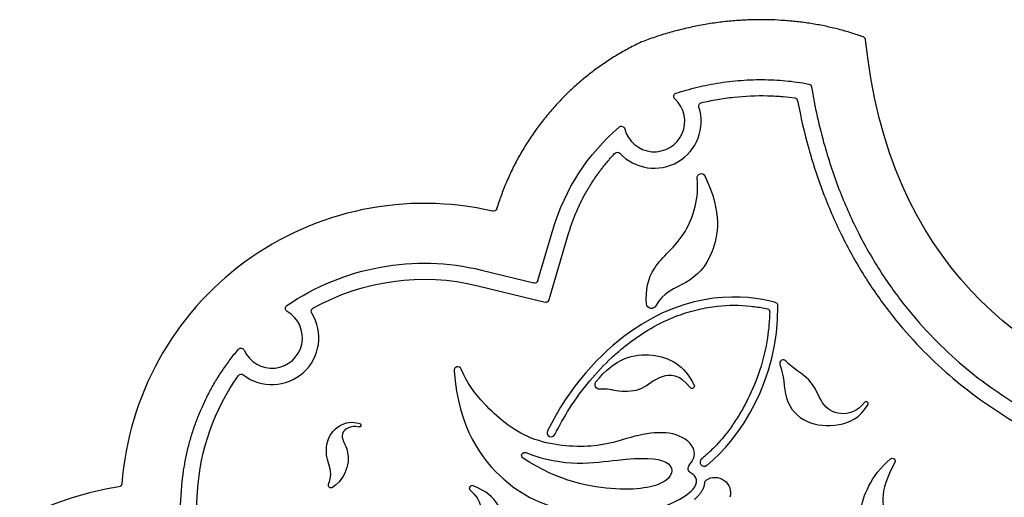
# Model space of a CAD drawing. Units: millimetres. Extents: x -201 to 203, y -153 to 319.
# Drawn here: x -88 to 28, y 15 to 71 of the extents above; entities that cross this region are included whole.
import ezdxf

# ---------------------------------------------------------------- set-up
doc = ezdxf.new("R2010")
doc.units = ezdxf.units.MM
doc.layers.add('Default', color=7, linetype='Continuous', true_color=0x000000)

msp = doc.modelspace()

# ---------------------------------------------------------------- linework, layer by layer
at = {"layer": 'Default', "color": 5, "true_color": 0x0000ff}
for p, q in [((-27.2, 40.59), (-25.4, 46.69)), ((-25.89, 38.32), (-23.58, 46.15)), ((-33.86, 41.82), (-27.68, 40.31)), ((-34.31, 39.97), (-26.37, 38.04)), ((-69.67, 10.27), (-69.31, 15.76)), ((-67.87, 8.58), (-67.42, 15.64))]:
    msp.add_line(p, q, dxfattribs=at)
for centre, radius, start, end in [((11.11, 69), 0.4, 5.6262, 70.2986), ((-13.46, 59.4), 3.6, 194.1969, 47.4081), ((-13.46, 59.4), 5.54, 222.9152, 17.7055), ((-40.65, 13.9), 35.8, 76.9339, 175.777), ((-27.58, 40.7), 0.4, 256.3348, 343.5498), ((-26.27, 38.43), 0.4, 256.3348, 343.5498), ((0.62, 37.52), 0.53, 0.5515, 75.3316), ((-58.63, 33.81), 5.54, 232.3034, 31.8574), ((-58.63, 33.81), 3.6, 203.9674, 60.1934), ((-36.67, 29.95), 0.44, 22.2535, 184.4639), ((1.76, 30.8), 0.407, 43.5367, 201.7921), ((11.57, 26.02), 0.242, 329.9813, 142.8985), ((-25.63, 22.59), 0.491, 153.8409, 333.8389), ((-7.57, 19.12), 0.491, 127.9337, 307.9337), ((-34.98, 16), 0.334, 67.5393, 231.1744)]:
    msp.add_arc(centre, radius, start, end, dxfattribs=at)
at = {"layer": 'Default', "color": 5, "true_color": 0x0000ff, "extrusion": (0, 0, -1)}
for centre, radius, start, end in [((-4.71, 63.42), 0.4, 100.7865, 170.5072), ((10.76, 62.34), 0.4, 312.5919, 71.9038), ((-3.08, 61.77), 0.4, 97.9735, 169.4067), ((7.8, 61.21), 0.4, 342.2945, 76.5334), ((1.18, 39.54), 25.25, 16.4502, 49.4402), ((17.34, 58.42), 0.4, 49.4402, 165.8031), ((17.81, 55.36), 0.4, 43.5576, 137.0848), ((7.92, 52.74), 0.492, 352.5211, 154.7705), ((32.46, 49.17), 0.4, 197.1132, 283.0661), ((40.65, 13.9), 28.73, 55.629, 103.6652), ((40.65, 13.9), 26.83, 60.6991, 103.6652), ((56.64, 37.28), 0.4, 299.8066, 55.629), ((53.58, 36.95), 0.4, 328.1426, 60.6991), ((13.8, 37.85), 0.572, 206.8878, 354.5092), ((0.16, 36.91), 0.324, 102.5421, 180.9913), ((62.28, 32.19), 0.4, 40.2102, 156.0326), ((40.65, 13.9), 26.83, 3.7045, 35.1401), ((62.26, 29.11), 0.4, 35.1401, 127.6966), ((19.93, 28.26), 0.534, 265.1904, 38.3839), ((9, 28.1), 0.28, 154.5184, 322.13), ((48.33, 23.47), 0.209, 110.1546, 281.7682), ((28.76, 19.89), 0.374, 303.1487, 112.0081), ((8.82, 18.37), 0.637, 297.6343, 41.5356), ((-14.66, 19.22), 0.347, 48.7762, 208.9077), ((76.75, 16.57), 0.4, 184.223, 262.0254), ((51.64, 16.37), 0.319, 235.9167, 22.5601), ((7.09, 16.67), 0.4, 4.9663, 56.0618), ((6.29, 15.47), 1.84, 56.0618, 196.4051)]:
    msp.add_arc(centre, radius, start, end, dxfattribs=at)
at = {"layer": 'Default', "color": 5, "true_color": 0x0000ff}
for points, weights, degree in [([(11.25, 69.38), (-1.53, 73.95), (-14.97, 68.78)], [0.998242482043, 0.913356429804, 1], 2), ([(-14.97, 68.78), (-27.88, 62.69), (-32.08, 49.05)], [1, 0.913704947, 0.99756236195], 2), ([(-23.58, 46.15), (-22.53, 49.69), (-20.68, 52.92), (-18.1, 55.63)], [1, 0.967834238051, 0.953991771427, 0.958472600128], 3), ([(-69.31, 15.76), (-68.91, 21.91), (-66.62, 27.68), (-62.58, 32.45)], [1, 0.954594321822, 0.942221384076, 0.962881186761], 3)]:
    msp.add_rational_spline(points, weights, degree=degree, dxfattribs=at)
for points, knots in [([(90.39, 61.27), (92.99, 54.15), (89.03, 31.3), (47.11, 18.24), (14.1, 42.73), (11.51, 69.04)], [402.042987, 402.042987, 402.042987, 402.042987, 433.364348, 465.418425, 497.371271, 497.371271, 497.371271, 497.371271]), ([(-10.88, 62.72), (-10.48, 62.85), (-9.23, 63.24), (-7.03, 63.77), (-4.27, 64.19), (-1.45, 64.37), (1.35, 64.3), (3.42, 64.06), (4.55, 63.86), (4.79, 63.81)], [287.985317, 287.985317, 287.985317, 287.985317, 288.769437, 290.447726, 292.227819, 294.004089, 295.755775, 297.463683, 297.915096, 297.915096, 297.915096, 297.915096]), ([(5.11, 63.49), (5.5, 61.13), (6.43, 56.92), (8.37, 51.11), (10.61, 46.1), (13.24, 41.54), (16.2, 37.41), (19.45, 33.73), (22.94, 30.48), (26.61, 27.65), (31.61, 24.46), (36.84, 21.98), (41.57, 20.39), (43.77, 19.79), (44.64, 19.57), (44.82, 19.53)], [298.219309, 298.219309, 298.219309, 298.219309, 302.709345, 306.287629, 309.709179, 312.995406, 316.164222, 319.230363, 322.205326, 325.097882, 327.914138, 333.329321, 335.928559, 337.266643, 337.613688, 337.613688, 337.613688, 337.613688]), ([(-7.9, 61.6), (-7.29, 61.74), (-6.01, 62.01), (-3.41, 62.38), (-0.79, 62.49), (1.61, 62.35), (2.68, 62.23), (3.13, 62.16)], [1032.025358, 1032.025358, 1032.025358, 1032.025358, 1033.206573, 1034.463853, 1036.957117, 1038.123836, 1038.975377, 1038.975377, 1038.975377, 1038.975377]), ([(3.47, 61.84), (3.83, 59.93), (4.69, 56.17), (6.47, 50.76), (8.69, 45.71), (11.28, 41.08), (14.22, 36.87), (17.44, 33.09), (20.89, 29.74), (24.54, 26.79), (29.17, 23.69), (34.4, 20.97), (39.15, 19.17), (41.62, 18.42), (42.29, 18.23)], [1039.287063, 1039.287063, 1039.287063, 1039.287063, 1042.93712, 1046.523336, 1049.962238, 1053.274401, 1056.474519, 1059.57464, 1062.584313, 1065.510871, 1068.359958, 1073.036925, 1076.55312, 1077.874445, 1077.874445, 1077.874445, 1077.874445]), ([(-14.37, 37.79), (-14.52, 39.38), (-13.85, 42.56), (-9.6, 45.39), (-8.12, 50.43), (-8.41, 52.68)], [217.661687, 217.661687, 217.661687, 217.661687, 221.044557, 225.079765, 228.636015, 228.636015, 228.636015, 228.636015]), ([(-7.48, 52.95), (-5.38, 48.51), (-6.5, 43.02), (-9.18, 40.31), (-12.53, 39.1), (-13.29, 37.59)], [204.103375, 204.103375, 204.103375, 204.103375, 208.323173, 212.793869, 216.739973, 216.739973, 216.739973, 216.739973]), ([(0.76, 38.03), (-2.67, 38.93), (-12.61, 39.82), (-23.51, 28.02), (-26.07, 22.81)], [721.485656, 721.485656, 721.485656, 721.485656, 740.885226, 750.512218, 750.512218, 750.512218, 750.512218]), ([(-25.19, 22.38), (-24.67, 23.43), (-23.43, 25.65), (-21.19, 28.71), (-18.99, 31.04), (-17.18, 32.63), (-15.45, 33.95), (-13.32, 35.3), (-10.77, 36.46), (-8.34, 37.19), (-5.46, 37.69), (-2.82, 37.69), (-0.86, 37.39), (-0.2, 37.25), (-0.09, 37.23)], [751.476331, 751.476331, 751.476331, 751.476331, 753.687555, 756.227471, 758.586334, 759.691043, 760.740942, 762.673175, 764.411709, 765.988442, 767.423776, 769.89365, 770.912566, 771.14321, 771.14321, 771.14321, 771.14321]), ([(0.17, 36.91), (0.15, 35.87), (-0.05, 33.53), (-0.88, 30.04), (-2.07, 27.15), (-3.2, 25.05), (-4.09, 23.64), (-4.98, 22.44), (-5.87, 21.37), (-6.77, 20.44), (-7.47, 19.82), (-7.83, 19.53), (-7.87, 19.5)], [771.420324, 771.420324, 771.420324, 771.420324, 773.367811, 775.813184, 778.127755, 779.225792, 780.276026, 781.270666, 782.020715, 782.893434, 783.684724, 783.771999, 783.771999, 783.771999, 783.771999]), ([(-76.7, 16.17), (-84.09, 15.14), (-98.95, 7.23), (-116.75, -8.87), (-141.41, -9.94), (-157.77, 8.38), (-153.03, 33.12), (-138.06, 33.96), (-133.7, 28.06)], [570.704928, 570.704928, 570.704928, 570.704928, 586.304955, 602.130639, 617.956324, 633.782009, 649.607694, 665.178688, 665.178688, 665.178688, 665.178688]), ([(-20.35, 28.6), (-18.15, 31.37), (-13.72, 32.57), (-9.87, 30.58), (-8.75, 28.22)], [164.632888, 164.632888, 164.632888, 164.632888, 169.853551, 174.727304, 174.727304, 174.727304, 174.727304]), ([(1.38, 30.65), (1.87, 29.42), (1.75, 26.2), (4.34, 23.54), (8.21, 23.2), (10.86, 24.31), (11.78, 25.9)], [167.158084, 167.158084, 167.158084, 167.158084, 169.753281, 172.656321, 175.559361, 178.188356, 178.188356, 178.188356, 178.188356]), ([(11.37, 26.17), (10.49, 25), (8.23, 24.52), (6.23, 25.83), (5.33, 28.91), (2.97, 30.13), (2.06, 31.08)], [178.645126, 178.645126, 178.645126, 178.645126, 180.676057, 182.983657, 185.291256, 187.310472, 187.310472, 187.310472, 187.310472]), ([(-37.11, 29.91), (-36.58, 23.12), (-31.1, 15.57), (-23.1, 12.84), (-14.3, 12.63), (-7.94, 15.82), (-8.4, 17.43), (-9.11, 17.81)], [434.268703, 434.268703, 434.268703, 434.268703, 439.828034, 445.560928, 451.293821, 457.026714, 461.749173, 461.749173, 461.749173, 461.749173]), ([(-9.3, 18.8), (-8.26, 19.96), (-9.31, 22.02), (-12.47, 22.84), (-16.18, 22.17), (-20.27, 20.67), (-28.43, 21.24), (-33.68, 25.9), (-35.59, 28.46), (-36.26, 30.11)], [411.11842, 411.11842, 411.11842, 411.11842, 414.131866, 417.435673, 420.739481, 424.043288, 427.347096, 430.650903, 433.48997, 433.48997, 433.48997, 433.48997]), ([(-9.22, 27.93), (-10.45, 29.51), (-12.95, 29.49), (-14.83, 27.5), (-17.38, 27.35), (-19.1, 27.8), (-19.89, 27.73)], [155.790716, 155.790716, 155.790716, 155.790716, 157.791135, 159.989735, 162.188335, 163.856112, 163.856112, 163.856112, 163.856112]), ([(-51.94, 16.5), (-51.43, 17.71), (-52.15, 19.2), (-52.35, 21.5), (-50.99, 23.57), (-49.13, 23.98), (-48.26, 23.67)], [95.357636, 95.357636, 95.357636, 95.357636, 97.042186, 98.894616, 100.747045, 102.346683, 102.346683, 102.346683, 102.346683]), ([(-48.37, 23.26), (-49.36, 23.47), (-50.79, 22.54), (-49.82, 21.03), (-49.37, 19.12), (-50.32, 16.89), (-51.46, 16.11)], [102.738182, 102.738182, 102.738182, 102.738182, 104.255313, 106.049264, 107.843215, 109.503747, 109.503747, 109.503747, 109.503747]), ([(-28.62, 20.23), (-24.13, 18.42), (-16.74, 19.73), (-11.16, 19.56), (-11.13, 16.7), (-16.86, 15.34), (-24.71, 16.8), (-28.96, 19.57)], [157.24434, 157.24434, 157.24434, 157.24434, 162.172163, 167.381923, 172.591683, 177.801442, 182.715659, 182.715659, 182.715659, 182.715659]), ([(15.44, 4.94), (13.4, 5.74), (11.18, 8.21), (10.32, 12.83), (12.07, 17.42), (14.43, 19.49)], [197.542593, 197.542593, 197.542593, 197.542593, 201.273135, 205.417075, 209.364218, 209.364218, 209.364218, 209.364218]), ([(14.96, 19.06), (12.99, 15.49), (13.68, 11.71), (17.3, 10.14), (17.19, 6.1)], [209.971761, 209.971761, 209.971761, 209.971761, 215.180783, 220.496694, 220.496694, 220.496694, 220.496694]), ([(-30.75, 7.33), (-31.52, 8.46), (-31.03, 11.18), (-31.61, 14.21), (-33.27, 15.65), (-34.85, 16.31)], [141.185502, 141.185502, 141.185502, 141.185502, 143.49652, 146.083436, 148.466517, 148.466517, 148.466517, 148.466517]), ([(-8.72, 14.72), (-8.55, 14.86), (-8.29, 15.1), (-7.98, 15.47), (-7.77, 15.79), (-7.61, 16.13), (-7.52, 16.44), (-7.5, 16.63), (-7.49, 16.7)], [122.364661, 122.364661, 122.364661, 122.364661, 122.775634, 123.022314, 123.261499, 123.497181, 123.732416, 123.861569, 123.861569, 123.861569, 123.861569]), ([(-35.19, 15.74), (-33.82, 14.63), (-33.79, 11.86), (-34, 9.51), (-32.79, 7.75), (-31.25, 6.8)], [133.406578, 133.406578, 133.406578, 133.406578, 135.73642, 138.285251, 140.552856, 140.552856, 140.552856, 140.552856])]:
    msp.add_open_spline(points, degree=3, knots=knots, dxfattribs=at)
msp.add_open_spline([(-7.27, 18.73), (-3.34, 21.79), (1.23, 28.97), (1.15, 37.53)], degree=3, dxfattribs=at)

doc.saveas('drawing.dxf')
